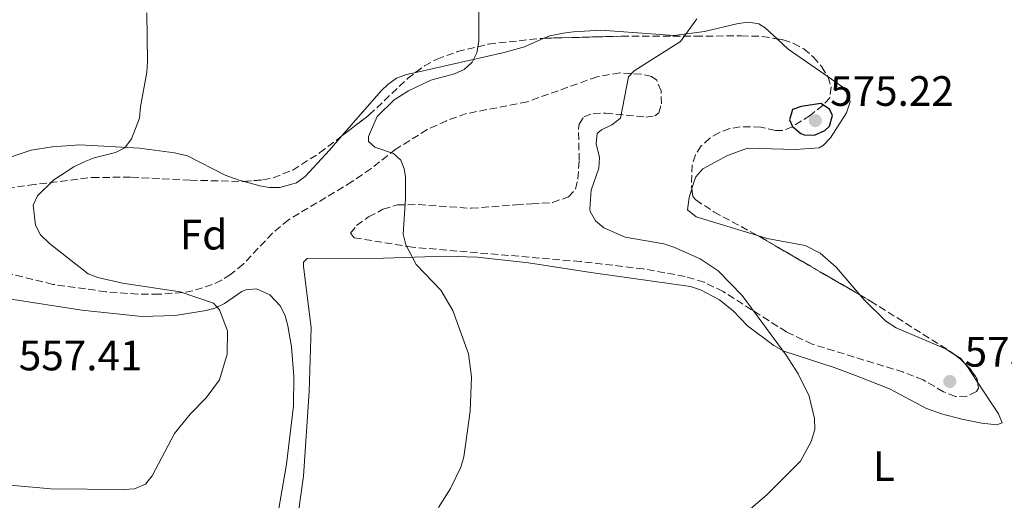
# Model space of a CAD drawing. Units: metres. Extents: x 611008 to 614461, y 4720068 to 4722437.
# Drawn here: x 612688 to 612920, y 4720467 to 4720580 of the extents above; entities that cross this region are included whole.
import ezdxf
from ezdxf.enums import TextEntityAlignment as Align

# ---------------------------------------------------------------- set-up
doc = ezdxf.new("R2010")
doc.units = ezdxf.units.M
doc.header["$MEASUREMENT"] = 0
doc.linetypes.add('DGN Style 3', pattern=[2.435890702152634, 1.739921930109024, -0.6959687720436097])
for name, color, linetype, lineweight in [('Cauce lineal', 142, 'Continuous', 13), ('Cota de punto acotado terreno', 7, 'Continuous', 0), ('Curva de nivel directora', 30, 'Continuous', 30), ('Curva de nivel intermedia', 30, 'Continuous', 0), ('Etiqueta de uso rústico', 92, 'Continuous', 0), ('Etiqueta de zona arbolada', 92, 'Continuous', 0), ('Línea de cambio de uso (parcela vista)', 92, 'Continuous', 0), ('Punto acotado terreno (símbolo)', 7, 'Continuous', 0), ('Zona arbolada', 92, 'DGN Style 3', 0)]:
    doc.layers.add(name, color=color, linetype=linetype, lineweight=lineweight)
doc.styles.add('Style-Arial', font='arial.ttf')

# ---------------------------------------------------------------- blocks, each defined once
blk = doc.blocks.new('5PATER')
at = {"layer": 'Cauce lineal', "linetype": 'Continuous', "lineweight": 0}
h = blk.add_hatch(color=51, dxfattribs=at)
edge = h.paths.add_edge_path()
edge.add_ellipse((0, 0), major_axis=(-0.1095731443231308, -0.1110710700762829), ratio=0.9994222409660317, start_angle=0, end_angle=360)

msp = doc.modelspace()

# ---------------------------------------------------------------- linework, layer by layer
at = {"layer": 'Curva de nivel directora', "color": 30, "linetype": 'Continuous', "lineweight": 30, "elevation": 575.0000000000006, "flags": 128}
msp.add_lwpolyline([(612876.6399999997, 4720560.290000001), (612871.9599999991, 4720559.600000001), (612869.9499999997, 4720558.930000001), (612869.239999999, 4720556.490000002), (612869.9599999987, 4720554.910000001), (612871.8899999999, 4720553.270000001), (612872.6499999998, 4720552.91), (612875.150000001, 4720552.87), (612877.5800000007, 4720553.99), (612878.6699999992, 4720554.939999999), (612879.3399999997, 4720557.470000003), (612878.6600000003, 4720558.960000001), (612876.6399999997, 4720560.290000001)], dxfattribs=at)
at = {"layer": 'Curva de nivel intermedia', "color": 30, "linetype": 'Continuous', "lineweight": 0, "flags": 128}
for points, elevation in [([(612795.9899999998, 4720594.100000001), (612795.9500000018, 4720574.989999999), (612795.5100000014, 4720572.289999999), (612794.3899999994, 4720570.060000001), (612792.4900000017, 4720568.349999999), (612790.2200000008, 4720567.300000001), (612784.6399999995, 4720565.850000001), (612779.3600000001, 4720563.349999999), (612776.0000000006, 4720561.199999998), (612771.9700000006, 4720557.249999999), (612769.9500000001, 4720552.56), (612769.9700000001, 4720551.399999999), (612771.4299999997, 4720550.060000001), (612775.8200000017, 4720548.5), (612777.5200000005, 4720546.929999999), (612778.3099999996, 4720544.91), (612778.6500000015, 4720543.119999998), (612778.6700000016, 4720537.839999998), (612778.1399999997, 4720529.49), (612778.77, 4720526.98), (612781.1500000004, 4720522.319999999), (612787.010000001, 4720516.3), (612789.7900000017, 4720511.470000001), (612793.5500000013, 4720501.32), (612794.2300000007, 4720495.83), (612793.9400000002, 4720487.75), (612792.4000000001, 4720476.970000001), (612791.7000000007, 4720474.569999999), (612789.280000002, 4720469.539999999), (612786.420000001, 4720465.000000001)], 565.0000000000001), ([(612717.6199999999, 4720581.710000001), (612717.7800000008, 4720570.249999999), (612717.6500000012, 4720567.75), (612716.1400000004, 4720559.569999998), (612715.9200000011, 4720556.869999998), (612714.0300000003, 4720552.029999999), (612712.47, 4720549.890000001), (612710.2300000006, 4720548.76), (612705.2300000002, 4720547.519999999), (612702.860000001, 4720546.550000001), (612700.4600000004, 4720545.369999998), (612695.7500000009, 4720542.289999999), (612691.8300000003, 4720538.569999999), (612690.8300000012, 4720536.32), (612691.4100000003, 4720531.600000001), (612692.5700000002, 4720529.380000001), (612694.6900000013, 4720527.289999999), (612703.810000001, 4720520.179999998), (612706.130000001, 4720519.250000001), (612711.9200000003, 4720517.970000001), (612725.49, 4720515.88), (612733.3399999999, 4720513.249999999), (612734.7600000015, 4720511.650000001), (612736.6600000014, 4720506.680000001), (612736.600000001, 4720501.17), (612734.8200000018, 4720495.130000001), (612731.6600000013, 4720490.939999999), (612727.8800000016, 4720487.07), (612724.1900000013, 4720482.5), (612718.9499999998, 4720472.470000001), (612717.3499999995, 4720470.56), (612714.7099999997, 4720469.42), (612712.1900000006, 4720469.289999997), (612694.990000001, 4720469.449999998), (612685.44, 4720470.28)], 560), ([(612875.1599999999, 4720486.009999999), (612873.8700000002, 4720491.329999999), (612871.2999999998, 4720496.559999999), (612868.4500000001, 4720501), (612858.0700000019, 4720515.050000001), (612852.4300000004, 4720520.88), (612848.1200000009, 4720523.689999999), (612841.9600000008, 4720526.460000001), (612839.5700000013, 4720527.220000002), (612830.480000001, 4720528.770000001), (612825.4200000004, 4720530.999999999), (612823.5000000005, 4720532.680000001), (612822.2000000018, 4720534.880000001), (612822.1400000014, 4720535.480000001), (612822.4600000011, 4720539.869999998), (612824.2400000002, 4720545.050000002), (612824.4100000003, 4720547.55), (612823.6500000001, 4720550.779999998), (612823.8700000015, 4720553.25), (612824.8799999995, 4720554.15), (612827.3499999995, 4720555.289999999), (612829.360000001, 4720556.869999998), (612831.2400000008, 4720566.649999999), (612832.5799999997, 4720568.009999999), (612843.5000000009, 4720574.969999999), (612847.3699999999, 4720580.309999999)], 570.0000000000001), ([(612857.16, 4720462.26), (612863.9900000007, 4720468.099999999), (612871.8200000006, 4720476), (612874.3500000008, 4720480.619999997), (612875.1700000011, 4720483.430000001), (612875.1599999999, 4720486.009999999)], 570.0000000000001)]:
    msp.add_lwpolyline(points, dxfattribs=dict(at, elevation=elevation))
at = {"layer": 'Línea de cambio de uso (parcela vista)', "color": 92, "linetype": 'Continuous', "lineweight": 0, "extrusion": (0.01308150380860485, 0.1403692447921482, 0.9900128026316567), "elevation": 671207.3909476937, "flags": 128}
msp.add_lwpolyline([(-172205.9169976487, -4709479.241606491), (-172195.9455718564, -4709484.930458247), (-172193.1270646649, -4709487.140740301)], dxfattribs=at)
at = {"layer": 'Línea de cambio de uso (parcela vista)', "color": 92, "linetype": 'Continuous', "lineweight": 0, "extrusion": (-0.2018618414910803, -0.2721402822513008, 0.9408461424303193), "elevation": -1407821.629696131, "flags": 128}
msp.add_lwpolyline([(-2319987.953421638, 3910813.888543607), (-2319989.33584938, 3910814.240043075), (-2319990.937900738, 3910814.117859381)], dxfattribs=at)
at = {"layer": 'Línea de cambio de uso (parcela vista)', "color": 92, "linetype": 'Continuous', "lineweight": 0, "extrusion": (0.4924825099486139, 0.3246389136671108, 0.8075088563772856), "elevation": 1834768.502180622, "flags": 128}
msp.add_lwpolyline([(3603909.160488735, -2510815.871248432), (3603913.474311695, -2510815.871248432), (3603914.551406779, -2510815.717142879)], dxfattribs=at)
at = {"layer": 'Línea de cambio de uso (parcela vista)', "color": 92, "linetype": 'Continuous', "lineweight": 0}
for points in [[(612724.2100000001, 4720548.680000001, 560.929999999993), (612715.9400000004, 4720549.789999999, 560.5), (612701.8799999999, 4720550.609999999, 558.8300000000017), (612695.3600000005, 4720550.140000001, 558.029999999999), (612690.3899999997, 4720549.350000001, 557.820000000007), (612686.3600000005, 4720547.960000001, 557.7599999999948), (612679.6799999997, 4720544.59, 557.2299999999959), (612675.2300000006, 4720542.34, 557.2100000000064), (612672.2400000002, 4720541.470000001, 557.2100000000064), (612669.2400000002, 4720541.029999999, 557.2100000000064), (612667.0899999999, 4720542.74, 557.2100000000064), (612666.6600000003, 4720545.189999999, 556.9400000000023), (612666.2000000002, 4720549.600000001, 556.9400000000023), (612667.6299999999, 4720564.52, 556.9499999999971), (612668.9000000004, 4720581.67, 557.3300000000017), (612669.5, 4720584.77, 557.4900000000052), (612670.7800000003, 4720586.060000001, 557.2100000000064), (612671.6399999997, 4720586.060000001, 557.2100000000064), (612673.7800000003, 4720585.210000001, 557.2100000000064), (612680.0899999999, 4720584.390000001, 556.6600000000036), (612682.7000000002, 4720584.17, 556.8099999999977), (612704.1399999997, 4720584.039999999, 559.0899999999965), (612720.5850000001, 4720584.106799999, 560.1774000000005)], [(612866.3066999996, 4720575.5503, 572.2684000000008), (612863.4800000006, 4720578.199999999, 571.929999999993), (612862.0300000003, 4720579.08, 571.75), (612859.5899999999, 4720579.539999999, 571.2700000000041), (612857.1200000001, 4720579.189999999, 570.7299999999959), (612849.1699999999, 4720577.27, 570.2400000000052), (612842.0499999998, 4720576.390000001, 569.7299999999959), (612824.7300000006, 4720577.65, 567.9100000000036), (612818.2999999998, 4720577.199999999, 567.0899999999965), (612815.8300000001, 4720576.91, 567.179999999993), (612812.7300000006, 4720576.32, 567.3600000000006), (612811.3218, 4720575.708799999, 566.9744999999966)], [(612811.3218, 4720575.708799999, 566.9744999999966), (612806.7400000002, 4720573.720000001, 565.7200000000012), (612801.9400000004, 4720572.380000001, 565.3399999999965), (612781.0917999997, 4720567.674699999, 563.9465000000055)], [(612781.0917999997, 4720567.674699999, 563.9465000000055), (612778.9000000004, 4720567.180000001, 563.8000000000029), (612776.5599999996, 4720566.279999999, 563.6900000000023), (612774.4600000001, 4720564.83, 563.6000000000058), (612772.9100000003, 4720563.300000001, 563.5200000000041), (612763.6338000001, 4720552.666999999, 563.3218000000053)], [(612846.1709000003, 4720540.178900001, 572.0338999999949), (612846.5700000003, 4720541.539999999, 571.9900000000052), (612847.1600000003, 4720543.01, 572.029999999999), (612848.7699999996, 4720544.890000001, 572.2299999999959), (612854.5999999996, 4720548.07, 572.6000000000058), (612859.2999999998, 4720549.77, 572.5200000000041), (612870.6399999997, 4720549.5, 573.25), (612876.1900000004, 4720549.890000001, 573.6000000000058), (612877.1399999997, 4720550.41, 573.679999999993), (612878.9299999997, 4720552.25, 573.7400000000052), (612882.6900000004, 4720558.15, 573.3999999999943), (612883.54, 4720560.730000001, 573.3999999999943), (612882.7599999999, 4720563.100000001, 573.6199999999953), (612881.8099999996, 4720564.15, 573.679999999993), (612878.3158, 4720566.577, 573.3819999999978)], [(612763.6338000001, 4720552.666999999, 563.3218000000053), (612760.7400000002, 4720549.350000001, 563.2599999999948), (612754.9800000006, 4720543.08, 562.6999999999971), (612752.9299999997, 4720541.600000001, 562.4799999999959), (612748.9900000002, 4720540.480000001, 562.1499999999943), (612746.4900000002, 4720540.5, 562.1300000000047), (612744.2699999996, 4720540.890000001, 562.1499999999943), (612740.6129000002, 4720541.931600001, 562.0587999999989)], [(612740.6129000002, 4720541.931600001, 562.0587999999989), (612739.4600000001, 4720542.26, 562.029999999999), (612736.1100000005, 4720543.439999999, 561.8800000000047), (612727.2199999997, 4720547.949999999, 561.0899999999965), (612724.2100000001, 4720548.680000001, 560.929999999993)], [(612861.6410999997, 4720529.1976, 572.5044999999955), (612847.2000000002, 4720533.58, 572.029999999999), (612845.1399999997, 4720535.210000001, 572.279999999999), (612845.5700000003, 4720538.130000001, 572.1000000000058), (612846.1709000003, 4720540.178900001, 572.0338999999949)], [(612885.8480000002, 4720515.1721, 572.7418999999937), (612880.2599999999, 4720521.699999999, 573.1300000000047), (612876.4299999997, 4720524.99, 573.3099999999977), (612872.9500000002, 4720526.82, 573.3999999999943), (612863.9400000004, 4720528.5, 572.5800000000017), (612861.6410999997, 4720529.1976, 572.5044999999955)], [(612752.1600000003, 4720455.08, 564.2599999999948), (612754.5899999999, 4720472.41, 563.6100000000006), (612755.9500000002, 4720492.369999999, 563.2400000000052), (612756.4000000004, 4720507.5, 563.5200000000041), (612754.6100000005, 4720521.91, 563.7700000000041), (612754.6299999999, 4720522.930000001, 563.8000000000029), (612755.4800000006, 4720523.789999999, 564.070000000007), (612773.4900000002, 4720523.859999999, 565.1699999999983), (612788.0700000003, 4720524.34, 565.1699999999983), (612795.5499999998, 4720524.119999999, 565.429999999993), (612807.6900000004, 4720522.77, 566.2299999999959), (612822.3700000001, 4720520.460000001, 568.3699999999953), (612845.8499999996, 4720517.189999999, 568.5), (612848.2300000006, 4720516.4, 568.5500000000029), (612852.7100000001, 4720514.050000001, 568.679999999993), (612855.9900000002, 4720511.310000001, 568.9100000000036), (612859.2999999998, 4720507.9, 569.279999999999), (612865.5099999999, 4720503.24, 569.4600000000064), (612867.9000000004, 4720501.930000001, 569.5599999999977), (612879.7800000003, 4720498.050000001, 569.8000000000029), (612885.4500000002, 4720495.939999999, 570.1499999999943), (612892.7999999998, 4720493.02, 570.929999999993), (612901.5599999996, 4720488.390000001, 572.179999999993), (612905.0599999996, 4720487.100000001, 572.3899999999994), (612909.9000000004, 4720485.880000001, 572.2200000000012), (612914.5700000003, 4720484.92, 572.5800000000017), (612918.1299999999, 4720484.550000001, 573.1300000000047), (612919.4199999999, 4720484.980000001, 573.3999999999943), (612918.5499999998, 4720487.119999999, 573.3999999999943), (612913.5942000002, 4720494.638300001, 573.3999999999943)], [(612685.1399999997, 4720514.26, 556.8800000000047), (612702.3300000001, 4720511.59, 558.0399999999936), (612716.5, 4720510.119999999, 558.5800000000017), (612724.2999999998, 4720510.32, 559.0200000000041), (612731.6500000004, 4720511.52, 559.8600000000006), (612733.7300000006, 4720512.07, 560.1199999999953), (612735.9699999997, 4720513.119999999, 560.4900000000052), (612740.0899999999, 4720515.970000001, 561.1900000000023), (612741, 4720516.380000001, 561.2200000000012), (612743.5099999999, 4720516.65, 561.2200000000012), (612746.6500000004, 4720515.199999999, 561.2200000000012), (612749.1600000003, 4720512.560000001, 561.2200000000012), (612750.25, 4720510.26, 561.1000000000058), (612750.8899999997, 4720507.869999999, 560.9400000000023), (612751.75, 4720502.91, 560.779999999999), (612752.3399999999, 4720495.92, 560.6199999999953), (612752.25, 4720488.99, 560.6699999999983), (612750.5899999999, 4720475.26, 562.0399999999936), (612747.2199999997, 4720455.65, 562.8000000000029)], [(612908.2548000002, 4720501.022100001, 573.5685999999987), (612906.0099999999, 4720502.449999999, 573.5), (612894.3899999997, 4720507.42, 572.6000000000058), (612891.9500000002, 4720509, 572.4799999999959), (612886.7400000002, 4720514.130000001, 572.679999999993), (612885.8480000002, 4720515.1721, 572.7418999999937)]]:
    msp.add_polyline3d(points, dxfattribs=at)
at = {"layer": 'Zona arbolada', "color": 92, "linetype": 'DGN Style 3', "lineweight": 0, "extrusion": (-0.01494741778157675, 0.05410749728145413, 0.9984232336236976), "elevation": 246831.0480917083, "flags": 128}
msp.add_lwpolyline([(-1847743.853719903, -4379986.992340977), (-1847743.855904305, -4379986.984459667), (-1847743.935440397, -4379984.489409765), (-1847742.954317295, -4379982.173530352)], dxfattribs=at)
at = {"layer": 'Zona arbolada', "color": 92, "linetype": 'DGN Style 3', "lineweight": 0, "extrusion": (0.0555303270513295, -0.5456458031962967, 0.8361740490064496), "elevation": -2541246.891550919, "flags": 128}
msp.add_lwpolyline([(1087519.79697708, 3875347.706655757), (1087532.168473831, 3875345.792218984), (1087532.422261194, 3875345.787296146)], dxfattribs=at)
at = {"layer": 'Zona arbolada', "color": 92, "linetype": 'DGN Style 3', "lineweight": 0, "extrusion": (0.2464189428108852, 0.457350683487132, 0.8544636077316686), "elevation": 2310447.971794984, "flags": 128}
msp.add_lwpolyline([(1699549.561426975, -3798994.219956383), (1699548.834096097, -3798994.216491588), (1699521.59823844, -3798993.207273798)], dxfattribs=at)
at = {"layer": 'Zona arbolada', "color": 92, "linetype": 'DGN Style 3', "lineweight": 0, "elevation": 574.5800000000017, "flags": 128}
for points in [[(612908.2548000002, 4720501.022100001), (612909.5700000003, 4720500.02), (612910.5232999995, 4720499.070800001)], [(612910.5232999995, 4720499.070800001), (612911.8700000001, 4720497.730000001), (612913.5, 4720495.310000001), (612913.5942000002, 4720494.638300001)]]:
    msp.add_lwpolyline(points, dxfattribs=at)
at = {"layer": 'Zona arbolada', "color": 92, "linetype": 'DGN Style 3', "lineweight": 0}
for points in [[(612679.8799999999, 4720539.600000001, 560.5599999999977), (612689.9500000002, 4720541.060000001, 561.279999999999), (612704.7400000002, 4720542.880000001, 563.1399999999994), (612714, 4720542.939999999, 564.029999999999), (612727.8899999997, 4720542.25, 564.7100000000064), (612740.3600000005, 4720541.91, 563.6600000000036), (612745.04, 4720542.310000001, 563.6100000000006), (612747.4699999997, 4720542.82, 563.779999999999), (612752.0599999996, 4720544.619999999, 564.1499999999943), (612758.4100000003, 4720548.67, 564.7400000000052), (612770.1200000001, 4720557.630000001, 566.0399999999936), (612779.1600000003, 4720566.210000001, 567.2299999999959), (612783.1299999999, 4720569.220000001, 567.6999999999971), (612786.0899999999, 4720570.77, 568), (612790.9100000003, 4720572.550000001, 568.429999999993), (612798.2300000006, 4720574.34, 569.0399999999936), (612810.6100000005, 4720575.689999999, 569.9499999999971), (612829.5700000003, 4720576.189999999, 571.1000000000058), (612847.0599999996, 4720576.189999999, 571.6300000000047), (612857.8399999999, 4720576.289999999, 572.5800000000017), (612862.7800000003, 4720576.15, 573.179999999993), (612867.7199999997, 4720575.310000001, 573.779999999999), (612870.1100000005, 4720574.529999999, 574.0399999999936), (612872.5700000003, 4720573.199999999, 574.279999999999), (612874.8799999999, 4720571.289999999, 574.5), (612876.8600000005, 4720569.01, 574.6900000000023), (612878.3200000003, 4720566.57, 574.8600000000006), (612879.0599999996, 4720564.189999999, 575), (612878.7300000006, 4720561.699999999, 575.1300000000047), (612877.1500000004, 4720559.92, 574.7200000000012), (612874.1100000005, 4720557.51, 574.679999999993), (612869.9299999997, 4720554.850000001, 575.0200000000041), (612867.6299999999, 4720553.939999999, 575.1300000000047), (612865.9000000004, 4720553.930000001, 575.1300000000047), (612862.4600000001, 4720554.77, 574.5800000000017), (612857.5899999999, 4720554.850000001, 574.5599999999977), (612855.1299999999, 4720554.390000001, 574.6100000000006), (612852.6799999997, 4720553.470000001, 574.6399999999994), (612850.4699999997, 4720552.16, 574.5800000000017), (612848.4199999999, 4720550.310000001, 574.429999999993), (612847.04, 4720548.210000001, 574.2299999999959), (612846.2999999998, 4720545.880000001, 574.0599999999977), (612846.0800000001, 4720540.869999999, 573.8099999999977), (612846.4100000003, 4720538.359999999, 573.5399999999936), (612847.0999999996, 4720537.57, 573.4900000000052), (612851.4000000004, 4720534.77, 573.429999999993), (612862.2800000003, 4720528.850000001, 573.4600000000064), (612888.3499999996, 4720513.720000001, 574.0399999999936), (612907.2599999999, 4720501.779999999, 574.5800000000017), (612909.5700000003, 4720500.02, 574.5800000000017), (612911.8700000001, 4720497.730000001, 574.5800000000017), (612913.5, 4720495.310000001, 574.5800000000017), (612913.7999999998, 4720493.17, 574.5800000000017), (612913.2999999998, 4720492.369999999, 574.5800000000017), (612911.0800000001, 4720491.310000001, 574.5800000000017), (612908.3399999999, 4720491.210000001, 574.5800000000017), (612905.5800000001, 4720492.34, 574.5800000000017), (612900.75, 4720495.130000001, 574.5800000000017), (612896.1100000005, 4720496.960000001, 574.529999999999), (612874.54, 4720503.58, 574.070000000007), (612868.5, 4720506.439999999, 573.9499999999971), (612853.5599999996, 4720515.980000001, 573.6499999999943), (612849.0800000001, 4720518.15, 573.570000000007), (612844.5899999999, 4720519.550000001, 573.4900000000052), (612834.7800000003, 4720521.32, 572.9100000000036), (612819.9400000004, 4720523.060000001, 571.3500000000058), (612780.3200000003, 4720526.42, 568.8999999999943), (612766.5300000003, 4720528.680000001, 567.4499999999971), (612765.7199999997, 4720529.720000001, 567.2899999999936), (612767.1399999997, 4720531.529999999, 567.1999999999971), (612769.9699999997, 4720533.59, 567.179999999993), (612773.3399999999, 4720535.380000001, 567.2400000000052), (612776.79, 4720536.430000001, 567.4499999999971), (612781.7400000002, 4720536.470000001, 568), (612794.1399999997, 4720535.609999999, 569.570000000007), (612804.7199999997, 4720536.439999999, 570.6399999999994), (612808.4199999999, 4720536.66, 570.7100000000064), (612813.3600000005, 4720536.980000001, 569.9199999999983), (612817.0800000001, 4720538.310000001, 569.6499999999943), (612818.7400000002, 4720540.119999999, 570.070000000007), (612819.3200000003, 4720542.529999999, 570.8399999999965), (612819.6200000001, 4720546.890000001, 571.8399999999965), (612819.4500000002, 4720554.439999999, 571.8000000000029), (612819.5899999999, 4720555.470000001, 571.8399999999965), (612820.7100000001, 4720557.210000001, 572.1300000000047), (612822.9100000003, 4720557.970000001, 572.6300000000047), (612825.8300000001, 4720558.039999999, 573.25), (612835.3099999996, 4720557.109999999, 574.9600000000064), (612837.5, 4720557.41, 575.1699999999983), (612838.4400000004, 4720558.109999999, 575.1300000000047), (612839.0300000003, 4720560.27, 574.6900000000023), (612838.9400000004, 4720563.279999999, 573.9600000000064), (612837.9000000004, 4720565.859999999, 573.2400000000052), (612836.6900000004, 4720566.680000001, 572.9400000000023), (612834.25, 4720567.230000001, 572.5800000000017), (612829.2100000001, 4720567.539999999, 571.8800000000047), (612823.8300000001, 4720566.630000001, 571.2899999999936), (612807.3799999999, 4720560.74, 570.2599999999948), (612793, 4720557.930000001, 568.5500000000029), (612788.2999999998, 4720556.25, 568), (612783.79, 4720554.16, 567.4799999999959), (612776.3899999997, 4720549.57, 566.779999999999), (612770.4900000002, 4720544.930000001, 566.929999999993), (612766.0999999996, 4720541.9, 566.7700000000041), (612751.0800000001, 4720532.9, 565.25), (612747.29, 4720529.730000001, 565.2599999999948), (612740.3799999999, 4720522.430000001, 565.8699999999953), (612737.4000000004, 4720519.99, 565.8000000000029), (612735.2800000003, 4720518.67, 565.3999999999943), (612733.0800000001, 4720517.600000001, 564.679999999993), (612728.4699999997, 4720516.140000001, 563.0599999999977), (612726.0700000003, 4720515.730000001, 562.570000000007), (612720.4900000002, 4720515.34, 562.2599999999948), (612715.5, 4720515.369999999, 562.070000000007), (612707.9800000006, 4720515.930000001, 561.8399999999965), (612695.5, 4720517.67, 561.25), (612683.4500000002, 4720520.619999999, 560.0800000000017)], [(612781.0917999997, 4720567.674699999, 567.4587000000029), (612783.1299999999, 4720569.220000001, 567.6999999999971), (612786.0899999999, 4720570.77, 568), (612790.9100000003, 4720572.550000001, 568.429999999993), (612798.2300000006, 4720574.34, 569.0399999999936), (612810.6100000005, 4720575.689999999, 569.9499999999971), (612811.3218, 4720575.708799999, 569.9931999999973)], [(612811.3218, 4720575.708799999, 569.9931999999973), (612829.5700000003, 4720576.189999999, 571.1000000000058), (612847.0599999996, 4720576.189999999, 571.6300000000047), (612857.8399999999, 4720576.289999999, 572.5800000000017), (612862.7800000003, 4720576.15, 573.179999999993), (612866.3066999996, 4720575.5503, 573.6083000000071)], [(612866.3066999996, 4720575.5503, 573.6083000000071), (612867.7199999997, 4720575.310000001, 573.779999999999), (612870.1100000005, 4720574.529999999, 574.0399999999936), (612872.5700000003, 4720573.199999999, 574.279999999999), (612874.8799999999, 4720571.289999999, 574.5), (612876.8600000005, 4720569.01, 574.6900000000023), (612878.3158, 4720566.577, 574.8595000000059)], [(612913.5942000002, 4720494.638300001, 574.5800000000017), (612913.7999999998, 4720493.17, 574.5800000000017), (612913.2999999998, 4720492.369999999, 574.5800000000017), (612911.0800000001, 4720491.310000001, 574.5800000000017), (612908.3399999999, 4720491.210000001, 574.5800000000017), (612905.5800000001, 4720492.34, 574.5800000000017), (612900.75, 4720495.130000001, 574.5800000000017), (612896.1100000005, 4720496.960000001, 574.529999999999), (612874.54, 4720503.58, 574.070000000007), (612868.5, 4720506.439999999, 573.9499999999971), (612853.5599999996, 4720515.980000001, 573.6499999999943), (612849.0800000001, 4720518.15, 573.570000000007), (612844.5899999999, 4720519.550000001, 573.4900000000052), (612834.7800000003, 4720521.32, 572.9100000000036), (612819.9400000004, 4720523.060000001, 571.3500000000058), (612780.3200000003, 4720526.42, 568.8999999999943), (612766.5300000003, 4720528.680000001, 567.4499999999971), (612765.7199999997, 4720529.720000001, 567.2899999999936), (612767.1399999997, 4720531.529999999, 567.1999999999971), (612769.9699999997, 4720533.59, 567.179999999993), (612773.3399999999, 4720535.380000001, 567.2400000000052), (612776.79, 4720536.430000001, 567.4499999999971), (612781.7400000002, 4720536.470000001, 568), (612794.1399999997, 4720535.609999999, 569.570000000007), (612804.7199999997, 4720536.439999999, 570.6399999999994), (612808.4199999999, 4720536.66, 570.7100000000064), (612813.3600000005, 4720536.980000001, 569.9199999999983), (612817.0800000001, 4720538.310000001, 569.6499999999943), (612818.7400000002, 4720540.119999999, 570.070000000007), (612819.3200000003, 4720542.529999999, 570.8399999999965), (612819.6200000001, 4720546.890000001, 571.8399999999965), (612819.4500000002, 4720554.439999999, 571.8000000000029), (612819.5899999999, 4720555.470000001, 571.8399999999965), (612820.7100000001, 4720557.210000001, 572.1300000000047), (612822.9100000003, 4720557.970000001, 572.6300000000047), (612825.8300000001, 4720558.039999999, 573.25), (612835.3099999996, 4720557.109999999, 574.9600000000064), (612837.5, 4720557.41, 575.1699999999983), (612838.4400000004, 4720558.109999999, 575.1300000000047), (612839.0300000003, 4720560.27, 574.6900000000023), (612838.9400000004, 4720563.279999999, 573.9600000000064), (612837.9000000004, 4720565.859999999, 573.2400000000052), (612836.6900000004, 4720566.680000001, 572.9400000000023), (612834.25, 4720567.230000001, 572.5800000000017), (612829.2100000001, 4720567.539999999, 571.8800000000047), (612823.8300000001, 4720566.630000001, 571.2899999999936), (612807.3799999999, 4720560.74, 570.2599999999948), (612793, 4720557.930000001, 568.5500000000029), (612788.2999999998, 4720556.25, 568), (612783.79, 4720554.16, 567.4799999999959), (612776.3899999997, 4720549.57, 566.779999999999), (612770.4900000002, 4720544.930000001, 566.929999999993), (612766.0999999996, 4720541.9, 566.7700000000041), (612751.0800000001, 4720532.9, 565.25), (612747.29, 4720529.730000001, 565.2599999999948), (612740.3799999999, 4720522.430000001, 565.8699999999953), (612737.4000000004, 4720519.99, 565.8000000000029), (612735.2800000003, 4720518.67, 565.3999999999943), (612733.0800000001, 4720517.600000001, 564.679999999993), (612728.4699999997, 4720516.140000001, 563.0599999999977), (612726.0700000003, 4720515.730000001, 562.570000000007), (612720.4900000002, 4720515.34, 562.2599999999948), (612715.5, 4720515.369999999, 562.070000000007), (612707.9800000006, 4720515.930000001, 561.8399999999965), (612695.5, 4720517.67, 561.25), (612683.4500000002, 4720520.619999999, 560.0800000000017)], [(612763.6338000001, 4720552.666999999, 565.3199000000022), (612770.1200000001, 4720557.630000001, 566.0399999999936), (612779.1600000003, 4720566.210000001, 567.2299999999959), (612781.0917999997, 4720567.674699999, 567.4587000000029)], [(612878.7300000006, 4720561.699999999, 575.1300000000047), (612877.1500000004, 4720559.92, 574.7200000000012), (612874.1100000005, 4720557.51, 574.679999999993), (612869.9299999997, 4720554.850000001, 575.0200000000041), (612867.6299999999, 4720553.939999999, 575.1300000000047), (612865.9000000004, 4720553.930000001, 575.1300000000047), (612862.4600000001, 4720554.77, 574.5800000000017), (612857.5899999999, 4720554.850000001, 574.5599999999977), (612855.1299999999, 4720554.390000001, 574.6100000000006), (612852.6799999997, 4720553.470000001, 574.6399999999994), (612850.4699999997, 4720552.16, 574.5800000000017), (612848.4199999999, 4720550.310000001, 574.429999999993), (612847.04, 4720548.210000001, 574.2299999999959), (612846.2999999998, 4720545.880000001, 574.0599999999977), (612846.0800000001, 4720540.869999999, 573.8099999999977), (612846.1709000003, 4720540.178900001, 573.7357000000047)], [(612740.6129000002, 4720541.931600001, 563.6573000000062), (612745.04, 4720542.310000001, 563.6100000000006), (612747.4699999997, 4720542.82, 563.779999999999), (612752.0599999996, 4720544.619999999, 564.1499999999943), (612758.4100000003, 4720548.67, 564.7400000000052), (612763.6338000001, 4720552.666999999, 565.3199000000022)], [(612664.3288000004, 4720534.954500001, 559.6664000000019), (612664.3799999999, 4720535.300000001, 559.6900000000023), (612665.3099999996, 4720536, 559.7700000000041), (612672.54, 4720538.09, 560.1699999999983), (612679.8799999999, 4720539.600000001, 560.5599999999977), (612689.9500000002, 4720541.060000001, 561.279999999999), (612704.7400000002, 4720542.880000001, 563.1399999999994), (612714, 4720542.939999999, 564.029999999999), (612727.8899999997, 4720542.25, 564.7100000000064)], [(612846.1709000003, 4720540.178900001, 573.7357000000047), (612846.4100000003, 4720538.359999999, 573.5399999999936), (612847.0999999996, 4720537.57, 573.4900000000052), (612851.4000000004, 4720534.77, 573.429999999993), (612861.6410999997, 4720529.1976, 573.4581999999937)], [(612885.8480000002, 4720515.1721, 573.9842999999964), (612888.3499999996, 4720513.720000001, 574.0399999999936), (612907.2599999999, 4720501.779999999, 574.5800000000017), (612908.2548000002, 4720501.022100001, 574.5800000000017)]]:
    msp.add_polyline3d(points, dxfattribs=at)

# ---------------------------------------------------------------- block references
at = {"layer": 'Punto acotado terreno (símbolo)', "color": 7, "linetype": 'Continuous', "lineweight": 0, "xscale": 10, "yscale": 10, "zscale": 10}
for p in [(612875.3200000009, 4720556.27, 575.2200000000016), (612907.0399999982, 4720494.76, 573.539999999994)]:
    msp.add_blockref('5PATER', p, dxfattribs=at)

# ---------------------------------------------------------------- texts
at = {"layer": 'Cota de punto acotado terreno', "color": 7, "linetype": 'Continuous', "lineweight": 0, "style": 'Style-Arial'}
for s, p in [('575.22', (612878.8199999994, 4720559.77, 575.2200000000012)), ('573.54', (612910.5399999989, 4720498.26, 573.5399999999936)), ('557.41', (612687.4600000011, 4720497.390000001, 557.4100000000036))]:
    msp.add_text(s, height=7.000000000000002, dxfattribs=at).set_placement(p)
at = {"layer": 'Etiqueta de uso rústico', "color": 92, "linetype": 'Continuous', "lineweight": 0, "style": 'Style-Arial'}
msp.add_text('L', height=7.000000000000002, dxfattribs=at).set_placement((612891.4914203817, 4720474.800010002, 571.8500000000058), align=Align.MIDDLE_CENTER)
at = {"layer": 'Etiqueta de zona arbolada', "color": 92, "linetype": 'Continuous', "lineweight": 0, "style": 'Style-Arial'}
msp.add_text('Fd', height=7.000000000000002, dxfattribs=at).set_placement((612731.0374413655, 4720529.390010002, 560.9600000000064), align=Align.MIDDLE_CENTER)

doc.saveas('drawing.dxf')
